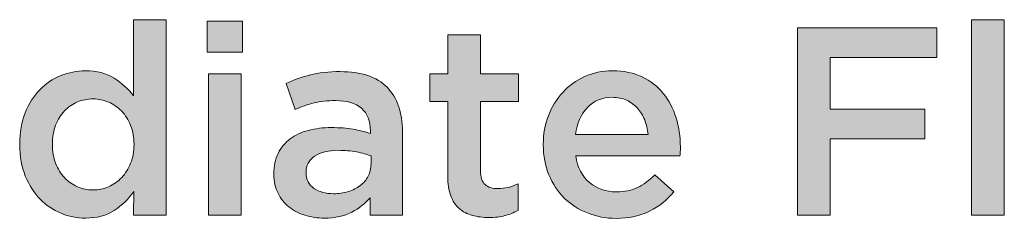
# Model space of a CAD drawing. Units: inches. Extents: x -0.4 to 8.82, y 1.86 to 9.07.
# Drawn here: x 2.14 to 3.33, y 8.81 to 9.05 of the extents above; entities that cross this region are included whole.
import ezdxf

# ---------------------------------------------------------------- set-up
doc = ezdxf.new("R2010")
doc.units = ezdxf.units.IN
doc.header["$MEASUREMENT"] = 0
doc.layers.add('Layer 1', color=7, linetype='Continuous', lineweight=0)

# ---------------------------------------------------------------- blocks, each defined once
blk = doc.blocks.new('Block_0')
at = {"layer": 'Layer 1', "true_color": 0x000000, "transparency": 33554687}
h = blk.add_hatch(color=18, dxfattribs=at)
h.dxf.hatch_style = 2
edge = h.paths.add_edge_path()
edge.add_spline(control_points=[(2.2272, 8.8468), (2.2336, 8.8468), (2.2399, 8.848), (2.2459, 8.8506), (2.2519, 8.8532), (2.2572, 8.857), (2.2617, 8.8618), (2.2662, 8.8667), (2.2698, 8.8725), (2.2725, 8.8792), (2.2752, 8.8858), (2.2766, 8.8933), (2.2766, 8.9015), (2.2766, 8.9015), (2.2766, 8.9021), (2.2766, 8.9021), (2.2766, 8.9103), (2.2752, 8.9178), (2.2725, 8.9247), (2.2698, 8.9315), (2.2662, 8.9372), (2.2617, 8.942), (2.2572, 8.9467), (2.2519, 8.9504), (2.2459, 8.953), (2.2399, 8.9556), (2.2336, 8.9569), (2.2272, 8.9569), (2.2205, 8.9569), (2.2142, 8.9556), (2.2083, 8.9532), (2.2024, 8.9507), (2.1972, 8.947), (2.1926, 8.9423), (2.1881, 8.9376), (2.1846, 8.9318), (2.182, 8.925), (2.1794, 8.9182), (2.1781, 8.9106), (2.1781, 8.9021), (2.1781, 8.9021), (2.1781, 8.9015), (2.1781, 8.9015), (2.1781, 8.8933), (2.1794, 8.8858), (2.182, 8.879), (2.1846, 8.8722), (2.1881, 8.8664), (2.1926, 8.8617), (2.1972, 8.8569), (2.2024, 8.8532), (2.2083, 8.8506), (2.2142, 8.848), (2.2205, 8.8468), (2.2272, 8.8468)], knot_values=[0, 0, 0, 0, 1, 1, 1, 2, 2, 2, 3, 3, 3, 4, 4, 4, 5, 5, 5, 6, 6, 6, 7, 7, 7, 8, 8, 8, 9, 9, 9, 10, 10, 10, 11, 11, 11, 12, 12, 12, 13, 13, 13, 14, 14, 14, 15, 15, 15, 16, 16, 16, 17, 17, 17, 18, 18, 18, 18], degree=3, periodic=0)
edge = h.paths.add_edge_path()
edge.add_spline(control_points=[(2.218, 8.8127), (2.2078, 8.8127), (2.198, 8.8147), (2.1885, 8.8186), (2.179, 8.8225), (2.1706, 8.8282), (2.1632, 8.8357), (2.1559, 8.8433), (2.1499, 8.8526), (2.1454, 8.8636), (2.1409, 8.8746), (2.1386, 8.8872), (2.1386, 8.9015), (2.1386, 8.9015), (2.1386, 8.9021), (2.1386, 8.9021), (2.1386, 8.9164), (2.1408, 8.929), (2.1452, 8.94), (2.1496, 8.951), (2.1555, 8.9603), (2.1628, 8.9679), (2.1702, 8.9755), (2.1786, 8.9812), (2.1882, 8.9851), (2.1978, 8.9889), (2.2076, 8.9909), (2.2178, 8.9909), (2.2318, 8.9909), (2.2434, 8.9879), (2.2527, 8.9818), (2.2619, 8.9758), (2.2697, 8.9688), (2.2759, 8.9608), (2.2759, 8.9608), (2.2759, 9.0527), (2.2759, 9.0527), (2.2759, 9.0527), (2.3155, 9.0527), (2.3155, 9.0527), (2.3155, 9.0527), (2.3155, 8.8163), (2.3155, 8.8163), (2.3155, 8.8163), (2.2759, 8.8163), (2.2759, 8.8163), (2.2759, 8.8163), (2.2763, 8.8448), (2.2763, 8.8448), (2.27, 8.836), (2.2622, 8.8284), (2.2528, 8.8221), (2.2434, 8.8159), (2.2318, 8.8127), (2.218, 8.8127)], knot_values=[0, 0, 0, 0, 1, 1, 1, 2, 2, 2, 3, 3, 3, 4, 4, 4, 5, 5, 5, 6, 6, 6, 7, 7, 7, 8, 8, 8, 9, 9, 9, 10, 10, 10, 11, 11, 11, 12, 12, 12, 13, 13, 13, 14, 14, 14, 15, 15, 15, 16, 16, 16, 17, 17, 17, 18, 18, 18, 18], degree=3, periodic=0)
h = blk.add_hatch(color=18, dxfattribs=at)
h.dxf.hatch_style = 2
edge = h.paths.add_edge_path()
edge.add_spline(control_points=[(2.3666, 8.9873), (2.3666, 8.9873), (2.4061, 8.9873), (2.4061, 8.9873), (2.4061, 8.9873), (2.4061, 8.8163), (2.4061, 8.8163), (2.4061, 8.8163), (2.3666, 8.8163), (2.3666, 8.8163), (2.3666, 8.8163), (2.3666, 8.9873), (2.3666, 8.9873)], knot_values=[0, 0, 0, 0, 1, 1, 1, 2, 2, 2, 3, 3, 3, 4, 4, 4, 4], degree=3, periodic=0)
edge = h.paths.add_edge_path()
edge.add_spline(control_points=[(2.365, 9.0508), (2.365, 9.0508), (2.4074, 9.0508), (2.4074, 9.0508), (2.4074, 9.0508), (2.4074, 9.0136), (2.4074, 9.0136), (2.4074, 9.0136), (2.365, 9.0136), (2.365, 9.0136), (2.365, 9.0136), (2.365, 9.0508), (2.365, 9.0508)], knot_values=[0, 0, 0, 0, 1, 1, 1, 2, 2, 2, 3, 3, 3, 4, 4, 4, 4], degree=3, periodic=0)
h = blk.add_hatch(color=18, dxfattribs=at)
h.dxf.hatch_style = 2
edge = h.paths.add_edge_path()
edge.add_spline(control_points=[(3.2874, 9.0527), (3.2874, 9.0527), (3.3269, 9.0527), (3.3269, 9.0527), (3.3269, 9.0527), (3.3269, 8.8163), (3.3269, 8.8163), (3.3269, 8.8163), (3.2874, 8.8163), (3.2874, 8.8163), (3.2874, 8.8163), (3.2874, 9.0527), (3.2874, 9.0527)], knot_values=[0, 0, 0, 0, 1, 1, 1, 2, 2, 2, 3, 3, 3, 4, 4, 4, 4], degree=3, periodic=0)
h = blk.add_hatch(color=18, dxfattribs=at)
h.dxf.hatch_style = 2
edge = h.paths.add_edge_path()
edge.add_spline(control_points=[(2.7048, 8.8134), (2.6976, 8.8134), (2.691, 8.8143), (2.6849, 8.816), (2.6788, 8.8177), (2.6735, 8.8205), (2.6691, 8.8244), (2.6646, 8.8283), (2.6612, 8.8334), (2.6588, 8.8398), (2.6564, 8.8462), (2.6552, 8.8541), (2.6552, 8.8636), (2.6552, 8.8636), (2.6552, 8.9536), (2.6552, 8.9536), (2.6552, 8.9536), (2.6335, 8.9536), (2.6335, 8.9536), (2.6335, 8.9536), (2.6335, 8.9873), (2.6335, 8.9873), (2.6335, 8.9873), (2.6552, 8.9873), (2.6552, 8.9873), (2.6552, 8.9873), (2.6552, 9.0343), (2.6552, 9.0343), (2.6552, 9.0343), (2.6947, 9.0343), (2.6947, 9.0343), (2.6947, 9.0343), (2.6947, 8.9873), (2.6947, 8.9873), (2.6947, 8.9873), (2.7407, 8.9873), (2.7407, 8.9873), (2.7407, 8.9873), (2.7407, 8.9536), (2.7407, 8.9536), (2.7407, 8.9536), (2.6947, 8.9536), (2.6947, 8.9536), (2.6947, 8.9536), (2.6947, 8.8698), (2.6947, 8.8698), (2.6947, 8.8622), (2.6965, 8.8567), (2.7002, 8.8534), (2.7039, 8.85), (2.7091, 8.8484), (2.7158, 8.8484), (2.7242, 8.8484), (2.7323, 8.8503), (2.7401, 8.8542), (2.7401, 8.8542), (2.7401, 8.8221), (2.7401, 8.8221), (2.7351, 8.8193), (2.7298, 8.8172), (2.7242, 8.8157), (2.7186, 8.8142), (2.7121, 8.8134), (2.7048, 8.8134)], knot_values=[0, 0, 0, 0, 1, 1, 1, 2, 2, 2, 3, 3, 3, 4, 4, 4, 5, 5, 5, 6, 6, 6, 7, 7, 7, 8, 8, 8, 9, 9, 9, 10, 10, 10, 11, 11, 11, 12, 12, 12, 13, 13, 13, 14, 14, 14, 15, 15, 15, 16, 16, 16, 17, 17, 17, 18, 18, 18, 19, 19, 19, 20, 20, 20, 21, 21, 21, 21], degree=3, periodic=0)
h = blk.add_hatch(color=18, dxfattribs=at)
h.dxf.hatch_style = 2
edge = h.paths.add_edge_path()
edge.add_spline(control_points=[(3.0772, 9.043), (3.0772, 9.043), (3.2456, 9.043), (3.2456, 9.043), (3.2456, 9.043), (3.2456, 9.0071), (3.2456, 9.0071), (3.2456, 9.0071), (3.1167, 9.0071), (3.1167, 9.0071), (3.1167, 9.0071), (3.1167, 8.9446), (3.1167, 8.9446), (3.1167, 8.9446), (3.2311, 8.9446), (3.2311, 8.9446), (3.2311, 8.9446), (3.2311, 8.9086), (3.2311, 8.9086), (3.2311, 8.9086), (3.1167, 8.9086), (3.1167, 8.9086), (3.1167, 8.9086), (3.1167, 8.8163), (3.1167, 8.8163), (3.1167, 8.8163), (3.0772, 8.8163), (3.0772, 8.8163), (3.0772, 8.8163), (3.0772, 9.043), (3.0772, 9.043)], knot_values=[0, 0, 0, 0, 1, 1, 1, 2, 2, 2, 3, 3, 3, 4, 4, 4, 5, 5, 5, 6, 6, 6, 7, 7, 7, 8, 8, 8, 9, 9, 9, 10, 10, 10, 10], degree=3, periodic=0)
h = blk.add_hatch(color=18, dxfattribs=at)
h.dxf.hatch_style = 2
edge = h.paths.add_edge_path()
edge.add_spline(control_points=[(2.5626, 8.8879), (2.5576, 8.8898), (2.5517, 8.8915), (2.5449, 8.8928), (2.5381, 8.894), (2.5309, 8.8947), (2.5234, 8.8947), (2.5111, 8.8947), (2.5015, 8.8923), (2.4946, 8.8876), (2.4876, 8.8828), (2.4842, 8.8763), (2.4842, 8.8681), (2.4842, 8.8681), (2.4842, 8.8675), (2.4842, 8.8675), (2.4842, 8.8593), (2.4874, 8.853), (2.4937, 8.8487), (2.5001, 8.8444), (2.5079, 8.8422), (2.5172, 8.8422), (2.5237, 8.8422), (2.5297, 8.8431), (2.5352, 8.8448), (2.5407, 8.8465), (2.5455, 8.849), (2.5496, 8.8521), (2.5537, 8.8552), (2.5569, 8.859), (2.5592, 8.8634), (2.5614, 8.8679), (2.5626, 8.8728), (2.5626, 8.8782), (2.5626, 8.8782), (2.5626, 8.8879), (2.5626, 8.8879)], knot_values=[0, 0, 0, 0, 1, 1, 1, 2, 2, 2, 3, 3, 3, 4, 4, 4, 5, 5, 5, 6, 6, 6, 7, 7, 7, 8, 8, 8, 9, 9, 9, 10, 10, 10, 11, 11, 11, 12, 12, 12, 12], degree=3, periodic=0)
edge = h.paths.add_edge_path()
edge.add_spline(control_points=[(2.5616, 8.8163), (2.5616, 8.8163), (2.5616, 8.8374), (2.5616, 8.8374), (2.5558, 8.8304), (2.5483, 8.8246), (2.5393, 8.8199), (2.5302, 8.8151), (2.5192, 8.8127), (2.5062, 8.8127), (2.498, 8.8127), (2.4902, 8.8139), (2.4829, 8.8161), (2.4756, 8.8184), (2.4691, 8.8218), (2.4636, 8.8262), (2.4581, 8.8306), (2.4537, 8.8361), (2.4504, 8.8427), (2.447, 8.8493), (2.4453, 8.8569), (2.4453, 8.8655), (2.4453, 8.8655), (2.4453, 8.8662), (2.4453, 8.8662), (2.4453, 8.8757), (2.4471, 8.884), (2.4505, 8.891), (2.454, 8.898), (2.4588, 8.9038), (2.4649, 8.9085), (2.4711, 8.9131), (2.4784, 8.9166), (2.4869, 8.9188), (2.4955, 8.9211), (2.5047, 8.9222), (2.5146, 8.9222), (2.525, 8.9222), (2.5338, 8.9216), (2.541, 8.9203), (2.5483, 8.919), (2.5552, 8.9172), (2.5619, 8.9151), (2.5619, 8.9151), (2.5619, 8.9183), (2.5619, 8.9183), (2.5619, 8.9302), (2.5583, 8.9393), (2.5511, 8.9455), (2.5438, 8.9518), (2.5334, 8.9549), (2.5198, 8.9549), (2.5101, 8.9549), (2.5015, 8.954), (2.4939, 8.952), (2.4863, 8.9501), (2.4787, 8.9475), (2.4709, 8.9442), (2.4709, 8.9442), (2.4602, 8.9757), (2.4602, 8.9757), (2.4697, 8.98), (2.4794, 8.9834), (2.4894, 8.986), (2.4993, 8.9886), (2.5113, 8.9899), (2.5253, 8.9899), (2.5508, 8.9899), (2.5697, 8.9836), (2.582, 8.971), (2.5943, 8.9583), (2.6005, 8.9406), (2.6005, 8.9177), (2.6005, 8.9177), (2.6005, 8.8163), (2.6005, 8.8163), (2.6005, 8.8163), (2.5616, 8.8163), (2.5616, 8.8163)], knot_values=[0, 0, 0, 0, 1, 1, 1, 2, 2, 2, 3, 3, 3, 4, 4, 4, 5, 5, 5, 6, 6, 6, 7, 7, 7, 8, 8, 8, 9, 9, 9, 10, 10, 10, 11, 11, 11, 12, 12, 12, 13, 13, 13, 14, 14, 14, 15, 15, 15, 16, 16, 16, 17, 17, 17, 18, 18, 18, 19, 19, 19, 20, 20, 20, 21, 21, 21, 22, 22, 22, 23, 23, 23, 24, 24, 24, 25, 25, 25, 26, 26, 26, 26], degree=3, periodic=0)
h = blk.add_hatch(color=18, dxfattribs=at)
h.dxf.hatch_style = 2
edge = h.paths.add_edge_path()
edge.add_spline(control_points=[(2.8971, 8.9138), (2.8965, 8.9201), (2.8951, 8.9259), (2.8929, 8.9315), (2.8908, 8.937), (2.8879, 8.9417), (2.8842, 8.9457), (2.8805, 8.9497), (2.8761, 8.9529), (2.8711, 8.9553), (2.866, 8.9576), (2.8602, 8.9588), (2.8537, 8.9588), (2.8416, 8.9588), (2.8317, 8.9547), (2.8238, 8.9464), (2.8159, 8.938), (2.8111, 8.9272), (2.8094, 8.9138), (2.8094, 8.9138), (2.8971, 8.9138), (2.8971, 8.9138)], knot_values=[0, 0, 0, 0, 1, 1, 1, 2, 2, 2, 3, 3, 3, 4, 4, 4, 5, 5, 5, 6, 6, 6, 7, 7, 7, 7], degree=3, periodic=0)
edge = h.paths.add_edge_path()
edge.add_spline(control_points=[(2.8583, 8.8124), (2.846, 8.8124), (2.8345, 8.8146), (2.8238, 8.8189), (2.8131, 8.8232), (2.8038, 8.8293), (2.7959, 8.837), (2.788, 8.8448), (2.7818, 8.8542), (2.7773, 8.8651), (2.7728, 8.876), (2.7705, 8.888), (2.7705, 8.9012), (2.7705, 8.9012), (2.7705, 8.9018), (2.7705, 8.9018), (2.7705, 8.9141), (2.7726, 8.9257), (2.7767, 8.9365), (2.7808, 8.9473), (2.7865, 8.9567), (2.794, 8.9648), (2.8014, 8.9729), (2.8102, 8.9793), (2.8204, 8.9839), (2.8305, 8.9886), (2.8418, 8.9909), (2.8541, 8.9909), (2.8677, 8.9909), (2.8796, 8.9884), (2.8899, 8.9834), (2.9001, 8.9785), (2.9086, 8.9718), (2.9154, 8.9634), (2.9222, 8.9549), (2.9274, 8.9452), (2.9308, 8.934), (2.9343, 8.9229), (2.936, 8.9112), (2.936, 8.8989), (2.936, 8.8972), (2.936, 8.8954), (2.9359, 8.8936), (2.9357, 8.8917), (2.9356, 8.8898), (2.9354, 8.8879), (2.9354, 8.8879), (2.8097, 8.8879), (2.8097, 8.8879), (2.8118, 8.8738), (2.8174, 8.8631), (2.8264, 8.8557), (2.8353, 8.8482), (2.8462, 8.8445), (2.8589, 8.8445), (2.8686, 8.8445), (2.8771, 8.8462), (2.8842, 8.8497), (2.8913, 8.8531), (2.8983, 8.8582), (2.9052, 8.8649), (2.9052, 8.8649), (2.9282, 8.8445), (2.9282, 8.8445), (2.92, 8.8348), (2.9103, 8.827), (2.8989, 8.8212), (2.8876, 8.8153), (2.874, 8.8124), (2.8583, 8.8124)], knot_values=[0, 0, 0, 0, 1, 1, 1, 2, 2, 2, 3, 3, 3, 4, 4, 4, 5, 5, 5, 6, 6, 6, 7, 7, 7, 8, 8, 8, 9, 9, 9, 10, 10, 10, 11, 11, 11, 12, 12, 12, 13, 13, 13, 14, 14, 14, 15, 15, 15, 16, 16, 16, 17, 17, 17, 18, 18, 18, 19, 19, 19, 20, 20, 20, 21, 21, 21, 22, 22, 22, 23, 23, 23, 23], degree=3, periodic=0)
at = {"layer": 'Layer 1'}
for points, knots in [([(2.218, 8.8127), (2.2078, 8.8127), (2.198, 8.8147), (2.1885, 8.8186), (2.179, 8.8225), (2.1706, 8.8282), (2.1632, 8.8357), (2.1559, 8.8433), (2.1499, 8.8526), (2.1454, 8.8636), (2.1409, 8.8746), (2.1386, 8.8872), (2.1386, 8.9015), (2.1386, 8.9015), (2.1386, 8.9021), (2.1386, 8.9021), (2.1386, 8.9164), (2.1408, 8.929), (2.1452, 8.94), (2.1496, 8.951), (2.1555, 8.9603), (2.1628, 8.9679), (2.1702, 8.9755), (2.1786, 8.9812), (2.1882, 8.9851), (2.1978, 8.9889), (2.2076, 8.9909), (2.2178, 8.9909), (2.2318, 8.9909), (2.2434, 8.9879), (2.2527, 8.9818), (2.2619, 8.9758), (2.2697, 8.9688), (2.2759, 8.9608), (2.2759, 8.9608), (2.2759, 9.0527), (2.2759, 9.0527), (2.2759, 9.0527), (2.3155, 9.0527), (2.3155, 9.0527), (2.3155, 9.0527), (2.3155, 8.8163), (2.3155, 8.8163), (2.3155, 8.8163), (2.2759, 8.8163), (2.2759, 8.8163), (2.2759, 8.8163), (2.2763, 8.8448), (2.2763, 8.8448), (2.27, 8.836), (2.2622, 8.8284), (2.2528, 8.8221), (2.2434, 8.8159), (2.2318, 8.8127), (2.218, 8.8127)], [0, 0, 0, 0, 1, 1, 1, 2, 2, 2, 3, 3, 3, 4, 4, 4, 5, 5, 5, 6, 6, 6, 7, 7, 7, 8, 8, 8, 9, 9, 9, 10, 10, 10, 11, 11, 11, 12, 12, 12, 13, 13, 13, 14, 14, 14, 15, 15, 15, 16, 16, 16, 17, 17, 17, 18, 18, 18, 18]), ([(2.365, 9.0508), (2.365, 9.0508), (2.4074, 9.0508), (2.4074, 9.0508), (2.4074, 9.0508), (2.4074, 9.0136), (2.4074, 9.0136), (2.4074, 9.0136), (2.365, 9.0136), (2.365, 9.0136), (2.365, 9.0136), (2.365, 9.0508), (2.365, 9.0508)], [0, 0, 0, 0, 1, 1, 1, 2, 2, 2, 3, 3, 3, 4, 4, 4, 4]), ([(3.2874, 9.0527), (3.2874, 9.0527), (3.3269, 9.0527), (3.3269, 9.0527), (3.3269, 9.0527), (3.3269, 8.8163), (3.3269, 8.8163), (3.3269, 8.8163), (3.2874, 8.8163), (3.2874, 8.8163), (3.2874, 8.8163), (3.2874, 9.0527), (3.2874, 9.0527)], [0, 0, 0, 0, 1, 1, 1, 2, 2, 2, 3, 3, 3, 4, 4, 4, 4]), ([(2.7048, 8.8134), (2.6976, 8.8134), (2.691, 8.8143), (2.6849, 8.816), (2.6788, 8.8177), (2.6735, 8.8205), (2.6691, 8.8244), (2.6646, 8.8283), (2.6612, 8.8334), (2.6588, 8.8398), (2.6564, 8.8462), (2.6552, 8.8541), (2.6552, 8.8636), (2.6552, 8.8636), (2.6552, 8.9536), (2.6552, 8.9536), (2.6552, 8.9536), (2.6335, 8.9536), (2.6335, 8.9536), (2.6335, 8.9536), (2.6335, 8.9873), (2.6335, 8.9873), (2.6335, 8.9873), (2.6552, 8.9873), (2.6552, 8.9873), (2.6552, 8.9873), (2.6552, 9.0343), (2.6552, 9.0343), (2.6552, 9.0343), (2.6947, 9.0343), (2.6947, 9.0343), (2.6947, 9.0343), (2.6947, 8.9873), (2.6947, 8.9873), (2.6947, 8.9873), (2.7407, 8.9873), (2.7407, 8.9873), (2.7407, 8.9873), (2.7407, 8.9536), (2.7407, 8.9536), (2.7407, 8.9536), (2.6947, 8.9536), (2.6947, 8.9536), (2.6947, 8.9536), (2.6947, 8.8698), (2.6947, 8.8698), (2.6947, 8.8622), (2.6965, 8.8567), (2.7002, 8.8534), (2.7039, 8.85), (2.7091, 8.8484), (2.7158, 8.8484), (2.7242, 8.8484), (2.7323, 8.8503), (2.7401, 8.8542), (2.7401, 8.8542), (2.7401, 8.8221), (2.7401, 8.8221), (2.7351, 8.8193), (2.7298, 8.8172), (2.7242, 8.8157), (2.7186, 8.8142), (2.7121, 8.8134), (2.7048, 8.8134)], [0, 0, 0, 0, 1, 1, 1, 2, 2, 2, 3, 3, 3, 4, 4, 4, 5, 5, 5, 6, 6, 6, 7, 7, 7, 8, 8, 8, 9, 9, 9, 10, 10, 10, 11, 11, 11, 12, 12, 12, 13, 13, 13, 14, 14, 14, 15, 15, 15, 16, 16, 16, 17, 17, 17, 18, 18, 18, 19, 19, 19, 20, 20, 20, 21, 21, 21, 21]), ([(3.0772, 9.043), (3.0772, 9.043), (3.2456, 9.043), (3.2456, 9.043), (3.2456, 9.043), (3.2456, 9.0071), (3.2456, 9.0071), (3.2456, 9.0071), (3.1167, 9.0071), (3.1167, 9.0071), (3.1167, 9.0071), (3.1167, 8.9446), (3.1167, 8.9446), (3.1167, 8.9446), (3.2311, 8.9446), (3.2311, 8.9446), (3.2311, 8.9446), (3.2311, 8.9086), (3.2311, 8.9086), (3.2311, 8.9086), (3.1167, 8.9086), (3.1167, 8.9086), (3.1167, 8.9086), (3.1167, 8.8163), (3.1167, 8.8163), (3.1167, 8.8163), (3.0772, 8.8163), (3.0772, 8.8163), (3.0772, 8.8163), (3.0772, 9.043), (3.0772, 9.043)], [0, 0, 0, 0, 1, 1, 1, 2, 2, 2, 3, 3, 3, 4, 4, 4, 5, 5, 5, 6, 6, 6, 7, 7, 7, 8, 8, 8, 9, 9, 9, 10, 10, 10, 10]), ([(2.3666, 8.9873), (2.3666, 8.9873), (2.4061, 8.9873), (2.4061, 8.9873), (2.4061, 8.9873), (2.4061, 8.8163), (2.4061, 8.8163), (2.4061, 8.8163), (2.3666, 8.8163), (2.3666, 8.8163), (2.3666, 8.8163), (2.3666, 8.9873), (2.3666, 8.9873)], [0, 0, 0, 0, 1, 1, 1, 2, 2, 2, 3, 3, 3, 4, 4, 4, 4]), ([(2.5616, 8.8163), (2.5616, 8.8163), (2.5616, 8.8374), (2.5616, 8.8374), (2.5558, 8.8304), (2.5483, 8.8246), (2.5393, 8.8199), (2.5302, 8.8151), (2.5192, 8.8127), (2.5062, 8.8127), (2.498, 8.8127), (2.4902, 8.8139), (2.4829, 8.8161), (2.4756, 8.8184), (2.4691, 8.8218), (2.4636, 8.8262), (2.4581, 8.8306), (2.4537, 8.8361), (2.4504, 8.8427), (2.447, 8.8493), (2.4453, 8.8569), (2.4453, 8.8655), (2.4453, 8.8655), (2.4453, 8.8662), (2.4453, 8.8662), (2.4453, 8.8757), (2.4471, 8.884), (2.4505, 8.891), (2.454, 8.898), (2.4588, 8.9038), (2.4649, 8.9085), (2.4711, 8.9131), (2.4784, 8.9166), (2.4869, 8.9188), (2.4955, 8.9211), (2.5047, 8.9222), (2.5146, 8.9222), (2.525, 8.9222), (2.5338, 8.9216), (2.541, 8.9203), (2.5483, 8.919), (2.5552, 8.9172), (2.5619, 8.9151), (2.5619, 8.9151), (2.5619, 8.9183), (2.5619, 8.9183), (2.5619, 8.9302), (2.5583, 8.9393), (2.5511, 8.9455), (2.5438, 8.9518), (2.5334, 8.9549), (2.5198, 8.9549), (2.5101, 8.9549), (2.5015, 8.954), (2.4939, 8.952), (2.4863, 8.9501), (2.4787, 8.9475), (2.4709, 8.9442), (2.4709, 8.9442), (2.4602, 8.9757), (2.4602, 8.9757), (2.4697, 8.98), (2.4794, 8.9834), (2.4894, 8.986), (2.4993, 8.9886), (2.5113, 8.9899), (2.5253, 8.9899), (2.5508, 8.9899), (2.5697, 8.9836), (2.582, 8.971), (2.5943, 8.9583), (2.6005, 8.9406), (2.6005, 8.9177), (2.6005, 8.9177), (2.6005, 8.8163), (2.6005, 8.8163), (2.6005, 8.8163), (2.5616, 8.8163), (2.5616, 8.8163)], [0, 0, 0, 0, 1, 1, 1, 2, 2, 2, 3, 3, 3, 4, 4, 4, 5, 5, 5, 6, 6, 6, 7, 7, 7, 8, 8, 8, 9, 9, 9, 10, 10, 10, 11, 11, 11, 12, 12, 12, 13, 13, 13, 14, 14, 14, 15, 15, 15, 16, 16, 16, 17, 17, 17, 18, 18, 18, 19, 19, 19, 20, 20, 20, 21, 21, 21, 22, 22, 22, 23, 23, 23, 24, 24, 24, 25, 25, 25, 26, 26, 26, 26]), ([(2.8583, 8.8124), (2.846, 8.8124), (2.8345, 8.8146), (2.8238, 8.8189), (2.8131, 8.8232), (2.8038, 8.8293), (2.7959, 8.837), (2.788, 8.8448), (2.7818, 8.8542), (2.7773, 8.8651), (2.7728, 8.876), (2.7705, 8.888), (2.7705, 8.9012), (2.7705, 8.9012), (2.7705, 8.9018), (2.7705, 8.9018), (2.7705, 8.9141), (2.7726, 8.9257), (2.7767, 8.9365), (2.7808, 8.9473), (2.7865, 8.9567), (2.794, 8.9648), (2.8014, 8.9729), (2.8102, 8.9793), (2.8204, 8.9839), (2.8305, 8.9886), (2.8418, 8.9909), (2.8541, 8.9909), (2.8677, 8.9909), (2.8796, 8.9884), (2.8899, 8.9834), (2.9001, 8.9785), (2.9086, 8.9718), (2.9154, 8.9634), (2.9222, 8.9549), (2.9274, 8.9452), (2.9308, 8.934), (2.9343, 8.9229), (2.936, 8.9112), (2.936, 8.8989), (2.936, 8.8972), (2.936, 8.8954), (2.9359, 8.8936), (2.9357, 8.8917), (2.9356, 8.8898), (2.9354, 8.8879), (2.9354, 8.8879), (2.8097, 8.8879), (2.8097, 8.8879), (2.8118, 8.8738), (2.8174, 8.8631), (2.8264, 8.8557), (2.8353, 8.8482), (2.8462, 8.8445), (2.8589, 8.8445), (2.8686, 8.8445), (2.8771, 8.8462), (2.8842, 8.8497), (2.8913, 8.8531), (2.8983, 8.8582), (2.9052, 8.8649), (2.9052, 8.8649), (2.9282, 8.8445), (2.9282, 8.8445), (2.92, 8.8348), (2.9103, 8.827), (2.8989, 8.8212), (2.8876, 8.8153), (2.874, 8.8124), (2.8583, 8.8124)], [0, 0, 0, 0, 1, 1, 1, 2, 2, 2, 3, 3, 3, 4, 4, 4, 5, 5, 5, 6, 6, 6, 7, 7, 7, 8, 8, 8, 9, 9, 9, 10, 10, 10, 11, 11, 11, 12, 12, 12, 13, 13, 13, 14, 14, 14, 15, 15, 15, 16, 16, 16, 17, 17, 17, 18, 18, 18, 19, 19, 19, 20, 20, 20, 21, 21, 21, 22, 22, 22, 23, 23, 23, 23]), ([(2.2272, 8.8468), (2.2336, 8.8468), (2.2399, 8.848), (2.2459, 8.8506), (2.2519, 8.8532), (2.2572, 8.857), (2.2617, 8.8618), (2.2662, 8.8667), (2.2698, 8.8725), (2.2725, 8.8792), (2.2752, 8.8858), (2.2766, 8.8933), (2.2766, 8.9015), (2.2766, 8.9015), (2.2766, 8.9021), (2.2766, 8.9021), (2.2766, 8.9103), (2.2752, 8.9178), (2.2725, 8.9247), (2.2698, 8.9315), (2.2662, 8.9372), (2.2617, 8.942), (2.2572, 8.9467), (2.2519, 8.9504), (2.2459, 8.953), (2.2399, 8.9556), (2.2336, 8.9569), (2.2272, 8.9569), (2.2205, 8.9569), (2.2142, 8.9556), (2.2083, 8.9532), (2.2024, 8.9507), (2.1972, 8.947), (2.1926, 8.9423), (2.1881, 8.9376), (2.1846, 8.9318), (2.182, 8.925), (2.1794, 8.9182), (2.1781, 8.9106), (2.1781, 8.9021), (2.1781, 8.9021), (2.1781, 8.9015), (2.1781, 8.9015), (2.1781, 8.8933), (2.1794, 8.8858), (2.182, 8.879), (2.1846, 8.8722), (2.1881, 8.8664), (2.1926, 8.8617), (2.1972, 8.8569), (2.2024, 8.8532), (2.2083, 8.8506), (2.2142, 8.848), (2.2205, 8.8468), (2.2272, 8.8468)], [0, 0, 0, 0, 1, 1, 1, 2, 2, 2, 3, 3, 3, 4, 4, 4, 5, 5, 5, 6, 6, 6, 7, 7, 7, 8, 8, 8, 9, 9, 9, 10, 10, 10, 11, 11, 11, 12, 12, 12, 13, 13, 13, 14, 14, 14, 15, 15, 15, 16, 16, 16, 17, 17, 17, 18, 18, 18, 18]), ([(2.8971, 8.9138), (2.8965, 8.9201), (2.8951, 8.9259), (2.8929, 8.9315), (2.8908, 8.937), (2.8879, 8.9417), (2.8842, 8.9457), (2.8805, 8.9497), (2.8761, 8.9529), (2.8711, 8.9553), (2.866, 8.9576), (2.8602, 8.9588), (2.8537, 8.9588), (2.8416, 8.9588), (2.8317, 8.9547), (2.8238, 8.9464), (2.8159, 8.938), (2.8111, 8.9272), (2.8094, 8.9138), (2.8094, 8.9138), (2.8971, 8.9138), (2.8971, 8.9138)], [0, 0, 0, 0, 1, 1, 1, 2, 2, 2, 3, 3, 3, 4, 4, 4, 5, 5, 5, 6, 6, 6, 7, 7, 7, 7]), ([(2.5626, 8.8879), (2.5576, 8.8898), (2.5517, 8.8915), (2.5449, 8.8928), (2.5381, 8.894), (2.5309, 8.8947), (2.5234, 8.8947), (2.5111, 8.8947), (2.5015, 8.8923), (2.4946, 8.8876), (2.4876, 8.8828), (2.4842, 8.8763), (2.4842, 8.8681), (2.4842, 8.8681), (2.4842, 8.8675), (2.4842, 8.8675), (2.4842, 8.8593), (2.4874, 8.853), (2.4937, 8.8487), (2.5001, 8.8444), (2.5079, 8.8422), (2.5172, 8.8422), (2.5237, 8.8422), (2.5297, 8.8431), (2.5352, 8.8448), (2.5407, 8.8465), (2.5455, 8.849), (2.5496, 8.8521), (2.5537, 8.8552), (2.5569, 8.859), (2.5592, 8.8634), (2.5614, 8.8679), (2.5626, 8.8728), (2.5626, 8.8782), (2.5626, 8.8782), (2.5626, 8.8879), (2.5626, 8.8879)], [0, 0, 0, 0, 1, 1, 1, 2, 2, 2, 3, 3, 3, 4, 4, 4, 5, 5, 5, 6, 6, 6, 7, 7, 7, 8, 8, 8, 9, 9, 9, 10, 10, 10, 11, 11, 11, 12, 12, 12, 12])]:
    blk.add_open_spline(points, degree=3, knots=knots, dxfattribs=at)

msp = doc.modelspace()

# ---------------------------------------------------------------- block references
at = {"layer": 'Layer 1'}
msp.add_blockref('Block_0', (0, 0), dxfattribs=at)

doc.saveas('drawing.dxf')
